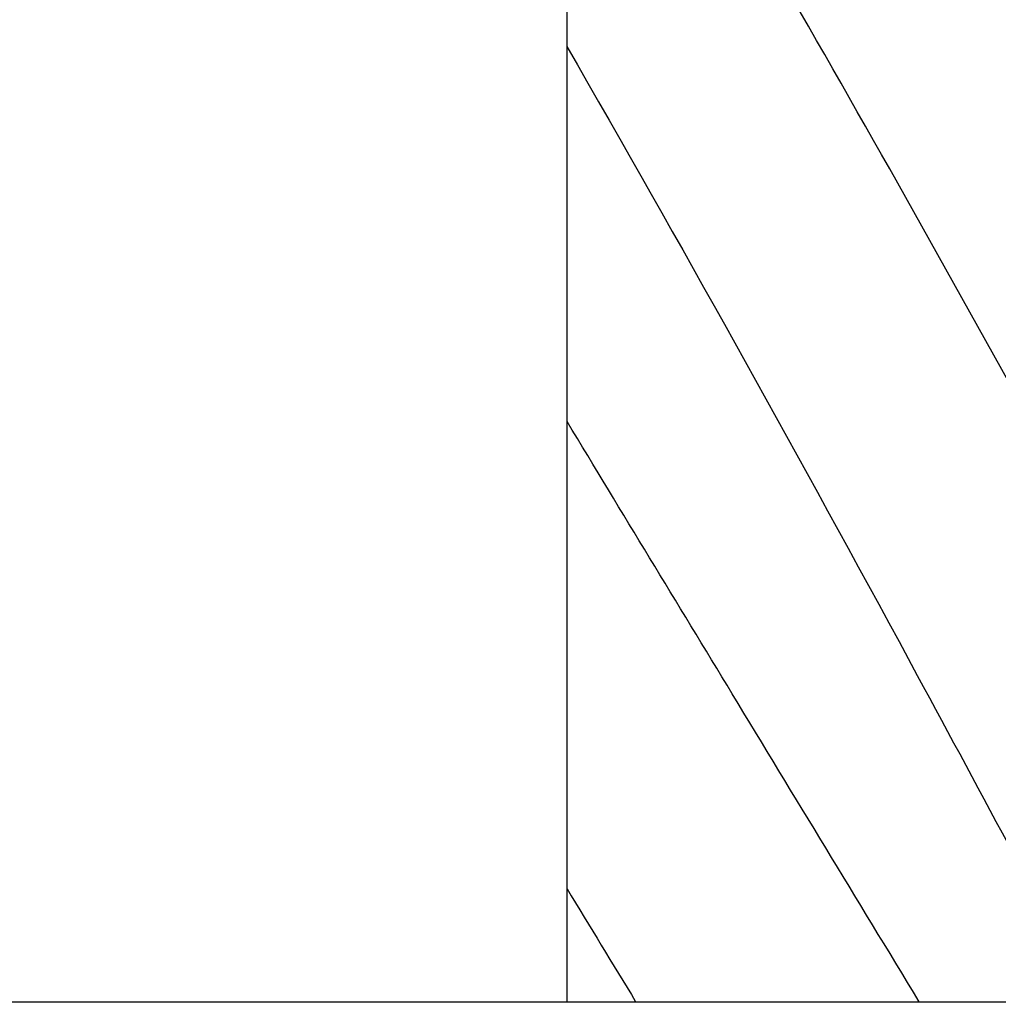
# Model space of a CAD drawing. Units: millimetres. Extents: x -174 to 1156, y 32 to 808.
# Drawn here: x 935 to 943, y 475 to 483 of the extents above; entities that cross this region are included whole.
import ezdxf

# ---------------------------------------------------------------- set-up
doc = ezdxf.new("R2010")
doc.units = ezdxf.units.MM
doc.header["$LTSCALE"] = 4
for name, color, linetype, lineweight, true_color in [('Dimension (ISO)', 7, 'Continuous', 18, 0x00003f), ('Visible (ISO)', 7, 'Continuous', 25, 0x00003f), ('Visible Narrow (ISO)', 7, 'Continuous', 25, 0x00003f)]:
    doc.layers.add(name, color=color, linetype=linetype, lineweight=lineweight, true_color=true_color)
doc.styles.add('Samuel Heath (ISO)', font='tahoma.ttf')
doc.dimstyles.new('Samuel Heath (ISO)', dxfattribs={"dimscale": 4, "dimtxt": 3, "dimasz": 2.5, "dimexe": 1, "dimexo": 1.5, "dimgap": 0.762, "dimtad": 0, "dimtih": 1, "dimtoh": 1, "dimdec": 5, "dimlfac": 0.03937, "dimrnd": 1e-08, "dimzin": 1, "dimdsep": 46, "dimlunit": 5, "dimtxsty": 'Samuel Heath (ISO)', "dimcen": 0.09, "dimdle": 10, "dimclrd": 256, "dimclre": 256, "dimclrt": 256, "dimazin": 0, "dimtfac": 1, "dimtmove": 0, "dimatfit": 3, "dimfxl": 1, "dimtolj": 1, "dimtzin": 0, "dimlwd": 15, "dimlwe": 15, "dimarcsym": 0})

# ---------------------------------------------------------------- blocks, each defined once
blk = doc.blocks.new('*D15')
at = {"layer": 'Defpoints', "color": 0, "transparency": 16777216}
for p in [(893.4009, 701.4457), (1044.7009, 701.4457), (956.7009, 347.9957)]:
    blk.add_point(p, dxfattribs=at)
at = {"layer": 'Dimension (ISO)', "color": 176, "lineweight": 15, "true_color": 0x000080, "transparency": 16777216}
for p, q in [((899.4009, 701.4457), (1048.7009, 701.4457)), ((1044.7009, 691.4457), (1044.7009, 542.3852)), ((1044.7009, 357.9957), (1044.7009, 507.0562)), ((962.7009, 347.9957), (1048.7009, 347.9957))]:
    blk.add_line(p, q, dxfattribs=at)
at = {"layer": 'Dimension (ISO)', "color": 176, "true_color": 0x000080, "transparency": 16777216}
for points in [[(1043.0342, 691.4457), (1046.3676, 691.4457), (1044.7009, 701.4457)], [(1043.0342, 357.9957), (1046.3676, 357.9957), (1044.7009, 347.9957)]]:
    blk.add_solid(points, dxfattribs=at)
at = {"layer": 'Dimension (ISO)', "color": 176, "lineweight": 18, "true_color": 0x000080, "transparency": 16777216, "insert": (1044.7009, 539.3372), "char_height": 12, "attachment_point": 2, "style": 'Samuel Heath (ISO)'}
blk.add_mtext('\\A1;13{\\H1x;\\S29/32;}', dxfattribs=at)

msp = doc.modelspace()

# ---------------------------------------------------------------- linework, layer by layer
at = {"layer": 'Visible (ISO)'}
for p, q in [((939.400892, 474.995707), (939.400892, 659.445707)), ((934.150403, 474.995707), (947.900892, 474.995707))]:
    msp.add_line(p, q, dxfattribs=at)
for points in [[(939.400892, 490.266964), (942.292107, 485.296758), (944.965993, 480.196528), (947.406369, 474.995707)], [(939.400892, 475.927836), (939.589509, 475.617115), (939.778166, 475.3064), (939.966853, 474.995707)]]:
    msp.add_open_spline(points, degree=3, dxfattribs=at)
at = {"layer": 'Visible Narrow (ISO)'}
for points, knots in [([(945.822114, 474.994274), (945.123565, 476.303551), (944.416941, 477.607402), (942.323253, 481.439362), (940.89407, 483.965832), (939.400863, 486.442411)], [-2.24066279, -2.24066279, -2.24066279, -2.24066279, -1.79706081, -1.79706081, -0.93627122, -0.93627122, -0.93627122, -0.93627122]), ([(939.398449, 482.882296), (940.334689, 481.256981), (941.246339, 479.61717), (942.675221, 476.979472), (943.207091, 475.989146), (943.733706, 474.996122)], [1.233828235, 1.233828235, 1.233828235, 1.233828235, 1.797060806, 1.797060806, 2.134583203, 2.134583203, 2.134583203, 2.134583203]), ([(942.306926, 474.995783), (941.792288, 475.842774), (941.277795, 476.689854), (940.30922, 478.285974), (939.855153, 479.035024), (939.401324, 479.784219)], [1.465748155, 1.465748155, 1.465748155, 1.465748155, 1.763799255, 1.763799255, 2.02721982, 2.02721982, 2.02721982, 2.02721982])]:
    msp.add_open_spline(points, degree=3, knots=knots, dxfattribs=at)

# ---------------------------------------------------------------- dimensions: what is measured, and where the dimension line sits
at = {"layer": 'Dimension (ISO)', "color": 176, "lineweight": 18, "true_color": 0x000080}
dim = msp.add_linear_dim(base=(1044.700892, 701.445707), p1=(956.700892, 347.995707), p2=(893.400892, 701.445707), angle=270, dimstyle='Samuel Heath (ISO)', override={"dimgap": 0.762, "dimdec": 5, "dimlfac": 0.03937, "dimtol": 0, "dimlim": 0, "dimtp": 0, "dimtm": 0, "dimtdec": 2, "dimtofl": 0, "dimatfit": 1}, dxfattribs=at)
dim.commit()
dim.dimension.update_dxf_attribs({"geometry": '*D15', "text_midpoint": (1044.700892, 524.720707), "dimtype": 160})

doc.saveas('drawing.dxf')
